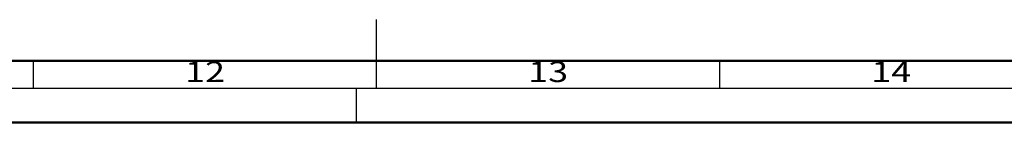
# Model space of a CAD drawing. Units: millimetres. Extents: x 14839 to 16660, y -1985 to 5373.
# Drawn here: x 15418 to 15561, y 3606 to 3621 of the extents above; entities that cross this region are included whole.
import ezdxf
from ezdxf.enums import TextEntityAlignment as Align

# ---------------------------------------------------------------- set-up
doc = ezdxf.new("R2010")
doc.units = ezdxf.units.MM
doc.layers.add('S26_Schriftfeld', color=7, linetype='Continuous', lineweight=25)
doc.styles.get("Standard").update_dxf_attribs({"font": 'ARIALUNI.TTF'})

msp = doc.modelspace()

# ---------------------------------------------------------------- linework, layer by layer
at = {"layer": 'S26_Schriftfeld', "color": 0, "lineweight": 25}
for p, q in [((15469.77, 3610.53), (15469.77, 3620.53)), ((15419.77, 3610.53), (15419.77, 3614.53)), ((15519.77, 3610.53), (15519.77, 3614.53)), ((14879.77, 3610.53), (16058.77, 3610.53)), ((15466.77, 3610.53), (15466.77, 3605.53))]:
    msp.add_line(p, q, dxfattribs=at)
at = {"layer": 'S26_Schriftfeld', "color": 0, "lineweight": 50}
for p, q in [((16054.77, 3614.53), (14884.02, 3614.53)), ((14874.77, 3605.53), (16063.77, 3605.53))]:
    msp.add_line(p, q, dxfattribs=at)

# ---------------------------------------------------------------- texts
at = {"color": 0, "width": 1.2814}
for s, p in [('12', (15444.77, 3612.53)), ('13', (15494.77, 3612.53)), ('14', (15544.77, 3612.53))]:
    msp.add_text(s, height=3, dxfattribs=at).set_placement(p, align=Align.MIDDLE)

doc.saveas('drawing.dxf')
